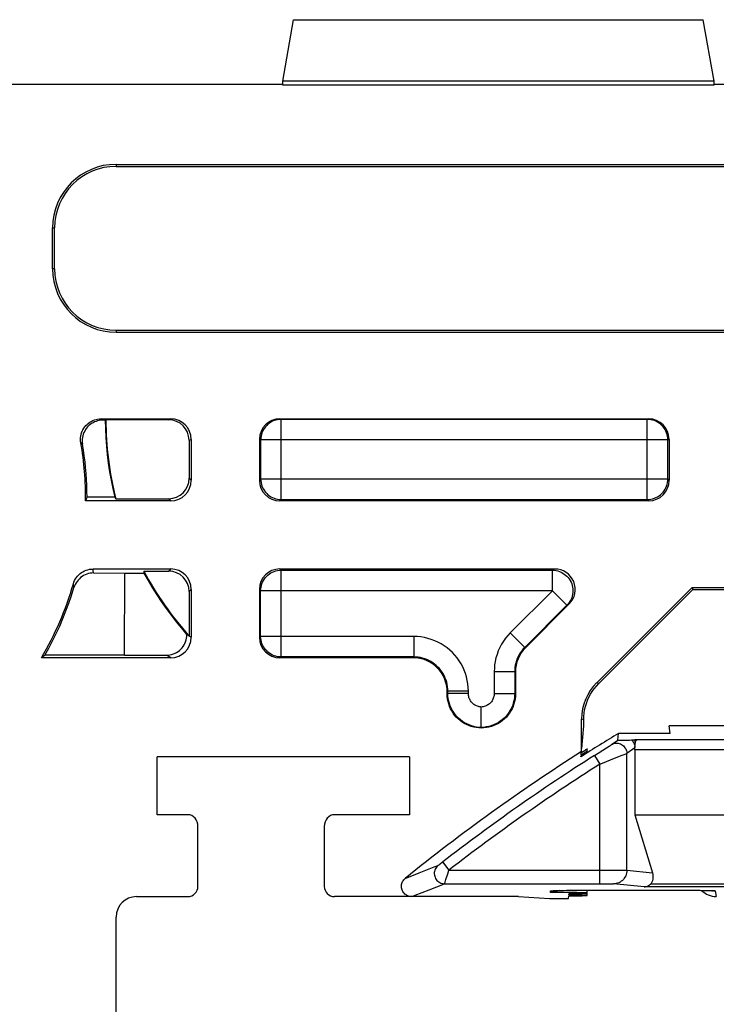
# Model space of a CAD drawing. Units: millimetres. Extents: x -37.2 to 37.2, y -37.2 to 37.2.
# Drawn here: x -24 to -13.8, y 20.9 to 35.4 of the extents above; entities that cross this region are included whole.
import ezdxf

# ---------------------------------------------------------------- set-up
doc = ezdxf.new("R2010")
doc.units = ezdxf.units.MM
doc.header["$LTSCALE"] = 16.335
doc.layers.get('0').update_dxf_attribs({"linetype": 'CONTINUOUS'})
for name, color, linetype in [('ASSI', 7, 'CONTINUOUS'), ('DRAFT', 7, 'CONTINUOUS'), ('RACCORDO', 7, 'CONTINUOUS')]:
    doc.layers.add(name, color=color, linetype=linetype)

msp = doc.modelspace()

# ---------------------------------------------------------------- linework, layer by layer
at = {"color": 7, "linetype": 'CONTINUOUS'}
for p, q in [((-20.159, 34.4), (-25.06, 34.4)), ((-20.159, 34.39), (-20.159, 34.45)), ((-13.841, 34.39), (-20.159, 34.39)), ((-13.841, 34.39), (-13.841, 34.45))]:
    msp.add_line(p, q, dxfattribs=at)
at = {"layer": 'ASSI', "color": 7, "linetype": 'CONTINUOUS'}
for p, q in [((-15.7, 24.605), (-15.7, 24.661)), ((-15.7, 22.517), (-15.7, 22.595))]:
    msp.add_line(p, q, dxfattribs=at)
at = {"layer": 'DRAFT', "color": 7, "linetype": 'CONTINUOUS'}
for p, q in [((-20.159, 34.45), (-20, 35.35)), ((-20, 35.35), (-14, 35.35)), ((-13.841, 34.45), (-14, 35.35)), ((-13.841, 34.45), (-20.159, 34.45)), ((-22.6, 33.23), (-11.4, 33.23)), ((-22.6, 33.2), (-11.4, 33.2)), ((-23.53, 31.7), (-23.53, 32.3)), ((-23.5, 31.7), (-23.5, 32.3)), ((-22.6, 30.8), (-11.4, 30.8)), ((-22.6, 30.77), (-11.4, 30.77)), ((-22.75, 29.488), (-22.758, 29.48)), ((-22.62, 28.355), (-23.025, 28.354)), ((-22.472, 27.241), (-22.191, 27.241)), ((-14.162, 27.03), (-14.15, 27)), ((-14.162, 27.03), (-8.338, 27.03)), ((-14.15, 27), (-8.35, 27)), ((-22.475, 26.038), (-23.645, 26.036)), ((-15.779, 24.67), (-15.75, 25)), ((-14.481, 24.892), (-14.5, 25)), ((-8, 25), (-14.5, 25)), ((-14.481, 24.892), (-15.241, 24.892)), ((-22, 23.7), (-22, 24.55)), ((-18.3, 24.55), (-22, 24.55)), ((-18.3, 24.55), (-18.3, 23.7)), ((-15.79, 24.547), (-15.788, 24.569)), ((-15.787, 24.579), (-15.785, 24.604)), ((-15.745, 24.631), (-15.785, 24.604)), ((-15.784, 24.614), (-15.78, 24.661)), ((-15.701, 24.63), (-15.7, 24.63)), ((-15.7, 24.663), (-15.7, 24.663)), ((-15.971, 22.47), (-15.968, 22.51)), ((-15.967, 22.525), (-15.965, 22.545)), ((-16.706, 22.5), (-16.25, 22.47)), ((-16.25, 22.47), (-15.971, 22.47))]:
    msp.add_line(p, q, dxfattribs=at)
at = {"layer": 'DRAFT', "color": 250, "linetype": 'CONTINUOUS'}
for p, q in [((-22.6, 33.23), (-22.6, 33.2)), ((-23.53, 32.3), (-23.5, 32.3)), ((-23.5, 31.7), (-23.53, 31.7)), ((-22.6, 30.8), (-22.6, 30.77)), ((-22.475, 26.038), (-22.472, 27.241))]:
    msp.add_line(p, q, dxfattribs=at)
at = {"layer": 'DRAFT', "color": 7, "linetype": 'CONTINUOUS'}
for points in [[(-22.758, 29.48), (-22.756, 29.354), (-22.751, 29.227), (-22.742, 29.102), (-22.73, 28.976), (-22.715, 28.851), (-22.696, 28.726), (-22.674, 28.602), (-22.649, 28.478), (-22.62, 28.355)], [(-15.739, 24.602), (-15.769, 24.581), (-15.788, 24.569)], [(-15.787, 24.579), (-15.752, 24.6), (-15.738, 24.608)], [(-15.784, 24.614), (-15.763, 24.627), (-15.745, 24.638)], [(-15.745, 24.638), (-15.73, 24.647), (-15.718, 24.654), (-15.709, 24.659), (-15.703, 24.662), (-15.7, 24.663)], [(-15.7, 24.663), (-15.7, 24.662), (-15.703, 24.66), (-15.709, 24.655), (-15.718, 24.649), (-15.73, 24.641), (-15.745, 24.631)], [(-15.7, 24.63), (-15.701, 24.629), (-15.704, 24.626), (-15.71, 24.622), (-15.717, 24.617), (-15.727, 24.61), (-15.739, 24.602)], [(-15.738, 24.608), (-15.727, 24.615), (-15.717, 24.621), (-15.71, 24.625), (-15.704, 24.628), (-15.701, 24.63)]]:
    msp.add_lwpolyline(points, dxfattribs=at)
for centre, radius, start, end in [((-22.6, 32.3), 0.93, 90, 180), ((-22.6, 32.3), 0.9, 90, 180), ((-22.6, 31.7), 0.93, 180, 270), ((-22.6, 31.7), 0.9, 180, 270), ((-18, 29.5), 4.75, 180.1474, 194.2526), ((0, 0), 29.187, 121.4788, 122.7502)]:
    msp.add_arc(centre, radius, start, end, dxfattribs=at)
for centre, major_axis, ratio, start_param, end_param in [((-27.646, 30.553), (0, 5.501), 0.916608, -1.992727, -1.981908), ((-18, 31.983), (0, 6.21), 0.916608, -4.088556, -4.083682), ((-18, 27.664), (0, 4.592), 0.916608, -4.626343, -4.620025), ((-27.646, 35.754), (0, 11.102), 0.745432, -2.643682, -2.636874), ((-16.2, 22.517), (0.5, 0), 0.017455, 5.195186, 7.36813)]:
    msp.add_ellipse(centre, major_axis=major_axis, ratio=ratio, start_param=start_param, end_param=end_param, dxfattribs=at)
at = {"layer": 'RACCORDO', "color": 7, "linetype": 'CONTINUOUS'}
for p, q in [((-9.4, 34.4), (-13.841, 34.4)), ((-22.82, 29.5), (-21.8, 29.5)), ((-22.758, 29.48), (-22.796, 29.48)), ((-21.831, 29.488), (-22.75, 29.488)), ((-20.2, 29.5), (-14.8, 29.5)), ((-21.531, 29.188), (-21.531, 28.63)), ((-21.5, 29.2), (-21.5, 28.6)), ((-20.5, 29.2), (-20.5, 28.6)), ((-14.5, 29.2), (-14.5, 28.6)), ((-21.8, 28.3), (-23.047, 28.3)), ((-22.604, 28.331), (-21.83, 28.331)), ((-14.8, 28.3), (-20.2, 28.3)), ((-21.8, 27.3), (-22.937, 27.3)), ((-16.174, 27.3), (-20.2, 27.3)), ((-22.93, 27.242), (-22.472, 27.241)), ((-22.194, 27.269), (-21.83, 27.269)), ((-21.5, 27), (-21.5, 26.3)), ((-20.5, 27), (-20.5, 26.3)), ((-15.56, 25.632), (-14.162, 27.03)), ((-15.53, 25.62), (-14.15, 27)), ((-21.531, 26.97), (-21.531, 26.318)), ((-15.962, 26.788), (-16.604, 26.146)), ((-21.8, 26), (-23.694, 26)), ((-22.475, 26.038), (-21.863, 26.038)), ((-18.25, 26), (-20.2, 26)), ((-16.75, 25.793), (-16.75, 25.47)), ((-17.75, 25.47), (-17.75, 25.5)), ((-17.25, 24.97), (-17.25, 25.157)), ((-15.78, 24.661), (-15.78, 25.102)), ((-15.75, 25), (-15.75, 25.089)), ((-15.251, 24.794), (-15.241, 24.892)), ((-15.204, 24.79), (-15.197, 24.79)), ((-15.197, 24.79), (-15.189, 24.79)), ((-15.189, 24.79), (-15.182, 24.79)), ((-15.182, 24.79), (-15.173, 24.79)), ((-15.173, 24.79), (-15.16, 24.791)), ((-15.16, 24.791), (-15.149, 24.791)), ((-15.149, 24.791), (-15.135, 24.792)), ((-15.135, 24.792), (-15.118, 24.792)), ((-15.118, 24.792), (-15.1, 24.793)), ((-15.1, 24.793), (-15.077, 24.794)), ((-15.077, 24.794), (-15.052, 24.796)), ((-15.052, 24.796), (-15, 24.796)), ((-14.974, 24.798), (-15, 24.796)), ((-15, 24.796), (-15, 24.683)), ((-15, 24.648), (-15, 23.7)), ((-21.549, 23.7), (-22, 23.7)), ((-18.3, 23.7), (-19.401, 23.7)), ((-15, 23.7), (-14.74, 22.848)), ((-15, 23.7), (-13.014, 23.7)), ((-21.4, 22.65), (-21.4, 23.528)), ((-19.55, 23.528), (-19.55, 22.65)), ((-16.189, 22.586), (-16.183, 22.587)), ((-16.183, 22.587), (-16.176, 22.587)), ((-16.176, 22.587), (-16.167, 22.588)), ((-16.167, 22.588), (-16.15, 22.588)), ((-16.15, 22.588), (-16.13, 22.589)), ((-16.13, 22.589), (-16.097, 22.59)), ((-16.111, 22.589), (-16.117, 22.586)), ((-16.097, 22.59), (-16.047, 22.591)), ((-16.047, 22.591), (-15.987, 22.592)), ((-15.987, 22.592), (-15.887, 22.594)), ((-15.887, 22.594), (-15.752, 22.595)), ((-15.752, 22.595), (-15.56, 22.596)), ((-15.56, 22.596), (-14.627, 22.596)), ((-14.627, 22.596), (-14.429, 22.596)), ((-14.429, 22.596), (-14.266, 22.594)), ((-14.266, 22.594), (-14.139, 22.593)), ((-14.139, 22.593), (-14.046, 22.592)), ((-14.046, 22.592), (-13.99, 22.59)), ((-13.99, 22.59), (-13.953, 22.59)), ((-13.953, 22.59), (-13.928, 22.589)), ((-13.928, 22.589), (-13.908, 22.588)), ((-13.908, 22.588), (-13.896, 22.588)), ((-13.896, 22.588), (-13.886, 22.587)), ((-13.886, 22.587), (-13.877, 22.587)), ((-22.3, 22.5), (-21.55, 22.5)), ((-16.706, 22.5), (-19.4, 22.5)), ((-22.6, -22.2), (-22.6, 22.2))]:
    msp.add_line(p, q, dxfattribs=at)
at = {"layer": 'RACCORDO', "color": 250, "linetype": 'CONTINUOUS'}
for p, q in [((-22.796, 29.48), (-22.82, 29.5)), ((-21.831, 29.488), (-21.8, 29.5)), ((-20.2, 29.5), (-20.182, 29.493)), ((-20.182, 28.318), (-20.182, 29.493)), ((-14.818, 29.493), (-20.182, 29.493)), ((-14.818, 29.493), (-14.8, 29.5)), ((-14.818, 28.318), (-14.818, 29.493)), ((-23.091, 29.129), (-23.116, 29.148)), ((-21.531, 29.188), (-21.5, 29.2)), ((-20.5, 29.2), (-20.482, 29.193)), ((-20.482, 29.193), (-20.482, 28.618)), ((-14.518, 29.193), (-20.482, 29.193)), ((-14.518, 29.193), (-14.5, 29.2)), ((-14.518, 28.618), (-14.518, 29.193)), ((-21.5, 28.6), (-21.531, 28.63)), ((-20.482, 28.618), (-20.5, 28.6)), ((-14.518, 28.618), (-20.482, 28.618)), ((-14.5, 28.6), (-14.518, 28.618)), ((-21.8, 28.3), (-21.83, 28.331)), ((-20.182, 28.318), (-20.2, 28.3)), ((-20.182, 28.318), (-14.818, 28.318)), ((-14.8, 28.3), (-14.818, 28.318)), ((-22.934, 27.273), (-22.937, 27.3)), ((-21.83, 27.269), (-21.8, 27.3)), ((-20.2, 27.3), (-20.182, 27.282)), ((-20.182, 26.011), (-20.182, 27.282)), ((-20.182, 27.282), (-16.207, 27.282)), ((-16.174, 27.3), (-16.207, 27.282)), ((-16.207, 26.982), (-16.207, 27.282)), ((-23.222, 27.057), (-23.225, 27.083)), ((-21.531, 26.97), (-21.5, 27)), ((-20.5, 27), (-20.482, 26.982)), ((-20.482, 26.311), (-20.482, 26.982)), ((-16.207, 26.982), (-20.482, 26.982)), ((-16.207, 26.982), (-16.826, 26.363)), ((-16.207, 26.982), (-15.995, 26.77)), ((-15.995, 26.77), (-16.614, 26.151)), ((-15.962, 26.788), (-15.995, 26.77)), ((-21.5, 26.3), (-21.531, 26.318)), ((-20.482, 26.311), (-20.5, 26.3)), ((-18.239, 26.311), (-20.482, 26.311)), ((-18.239, 26.311), (-18.239, 26.011)), ((-16.826, 26.363), (-16.614, 26.151)), ((-16.604, 26.146), (-16.614, 26.151)), ((-21.8, 26), (-21.863, 26.038)), ((-20.182, 26.011), (-20.2, 26)), ((-18.239, 26.011), (-20.182, 26.011)), ((-18.25, 26), (-18.239, 26.011)), ((-17.061, 25.797), (-17.061, 25.477)), ((-17.061, 25.797), (-16.761, 25.797)), ((-16.761, 25.797), (-16.761, 25.477)), ((-16.75, 25.793), (-16.761, 25.797)), ((-15.53, 25.62), (-15.56, 25.632)), ((-17.75, 25.5), (-17.739, 25.511)), ((-17.75, 25.47), (-17.739, 25.477)), ((-17.739, 25.477), (-17.739, 25.511)), ((-17.439, 25.511), (-17.739, 25.511)), ((-17.439, 25.477), (-17.739, 25.477)), ((-17.439, 25.477), (-17.439, 25.511)), ((-17.061, 25.477), (-16.761, 25.477)), ((-16.761, 25.477), (-16.75, 25.47)), ((-15.75, 25.089), (-15.78, 25.102)), ((-15.592, 24.568), (-15.414, 24.682)), ((-15.414, 24.682), (-15.378, 24.705)), ((-15.378, 24.705), (-15.361, 24.716)), ((-15.345, 24.727), (-15.251, 24.794)), ((-15.118, 24.6), (-15, 24.683)), ((-7.374, 24.798), (-14.974, 24.798)), ((-15.592, 24.568), (-15.512, 24.442)), ((-15.3, 24.526), (-15.188, 24.571)), ((-15.188, 24.571), (-15.156, 24.584)), ((-15.156, 24.584), (-15.133, 24.593)), ((-15.118, 22.886), (-15.118, 24.6)), ((-7.5, 24.648), (-15, 24.648)), ((-15.512, 22.689), (-15.512, 24.442)), ((-17.875, 22.961), (-17.869, 22.966)), ((-17.869, 22.966), (-17.853, 22.978)), ((-17.853, 22.978), (-17.816, 23.007)), ((-17.816, 23.007), (-17.724, 22.889)), ((-18.364, 22.767), (-18.161, 22.847)), ((-17.768, 22.752), (-17.741, 22.835)), ((-17.741, 22.835), (-17.724, 22.889)), ((-17.724, 22.889), (-15.332, 22.888)), ((-15.332, 22.888), (-15.232, 22.888)), ((-15.232, 22.888), (-15.174, 22.887)), ((-15.118, 22.886), (-14.74, 22.848)), ((-18.015, 22.601), (-17.789, 22.689)), ((-17.789, 22.689), (-17.789, 22.69)), ((-17.789, 22.689), (-15.466, 22.688)), ((-17.787, 22.694), (-17.781, 22.712)), ((-17.781, 22.712), (-17.768, 22.752)), ((-15.466, 22.688), (-15.422, 22.688)), ((-15.422, 22.688), (-15.383, 22.688)), ((-15.383, 22.688), (-15.361, 22.687)), ((-14.866, 22.641), (-15.315, 22.686)), ((-13.542, 22.681), (-14.773, 22.681)), ((-18.27, 22.5), (-18.221, 22.52)), ((-18.221, 22.52), (-18.015, 22.601)), ((-16.238, 22.561), (-16.236, 22.582)), ((-16.175, 22.587), (-16.167, 22.588)), ((-16.153, 22.588), (-16.15, 22.588)), ((-16.13, 22.589), (-16.128, 22.589)), ((-16.101, 22.59), (-16.097, 22.59)), ((-16.001, 22.592), (-15.987, 22.592)), ((-15.974, 22.592), (-15.962, 22.593)), ((-15.947, 22.593), (-15.932, 22.593)), ((-15.922, 22.593), (-15.887, 22.594)), ((-15.589, 22.596), (-15.56, 22.596)), ((-15.54, 22.596), (-15.537, 22.596)), ((-15.432, 22.596), (-15.432, 22.596)), ((-13.542, 22.641), (-14.866, 22.641)), ((-14.637, 22.596), (-14.637, 22.596)), ((-14.637, 22.596), (-14.627, 22.596)), ((-14.468, 22.596), (-14.448, 22.596)), ((-14.429, 22.596), (-14.425, 22.596)), ((-14.275, 22.595), (-14.249, 22.594)), ((-14.232, 22.594), (-14.228, 22.594)), ((-14.059, 22.592), (-14.046, 22.592)), ((-14.034, 22.591), (-14.023, 22.591)), ((-13.908, 22.588), (-13.906, 22.588)), ((-13.896, 22.588), (-13.884, 22.587)), ((-13.822, 22.582), (-13.808, 22.501))]:
    msp.add_line(p, q, dxfattribs=at)
at = {"layer": 'RACCORDO', "color": 7, "linetype": 'CONTINUOUS'}
for points in [[(-23.116, 29.148), (-23.119, 29.173), (-23.12, 29.198), (-23.119, 29.222), (-23.116, 29.247), (-23.112, 29.271), (-23.105, 29.295), (-23.096, 29.318), (-23.085, 29.341), (-23.072, 29.362), (-23.058, 29.383), (-23.041, 29.402), (-23.024, 29.42), (-23.005, 29.437), (-22.984, 29.451), (-22.963, 29.464), (-22.941, 29.475), (-22.917, 29.484), (-22.894, 29.491), (-22.87, 29.496), (-22.845, 29.499), (-22.82, 29.5)], [(-22.796, 29.48), (-22.821, 29.479), (-22.846, 29.476), (-22.87, 29.471), (-22.893, 29.464), (-22.916, 29.455), (-22.938, 29.444), (-22.959, 29.431), (-22.98, 29.417), (-22.999, 29.401), (-23.017, 29.383), (-23.033, 29.364), (-23.048, 29.343), (-23.06, 29.322), (-23.071, 29.299), (-23.08, 29.276), (-23.087, 29.252), (-23.092, 29.228), (-23.095, 29.203), (-23.096, 29.179), (-23.095, 29.154), (-23.091, 29.129)], [(-23.025, 28.354), (-23.026, 28.441), (-23.028, 28.527), (-23.032, 28.614), (-23.038, 28.7), (-23.046, 28.786), (-23.055, 28.872), (-23.065, 28.958), (-23.078, 29.044), (-23.091, 29.129)], [(-23.225, 27.083), (-23.217, 27.107), (-23.207, 27.131), (-23.195, 27.154), (-23.18, 27.175), (-23.164, 27.196), (-23.147, 27.215), (-23.128, 27.232), (-23.107, 27.247), (-23.085, 27.261), (-23.062, 27.273), (-23.038, 27.282), (-23.014, 27.29), (-22.989, 27.296), (-22.963, 27.299), (-22.937, 27.3)], [(-22.93, 27.242), (-22.956, 27.241), (-22.981, 27.237), (-23.006, 27.232), (-23.03, 27.225), (-23.054, 27.215), (-23.077, 27.203), (-23.098, 27.19), (-23.119, 27.175), (-23.138, 27.158), (-23.156, 27.139), (-23.172, 27.119), (-23.186, 27.098), (-23.198, 27.075), (-23.209, 27.052), (-23.217, 27.028)], [(-22.191, 27.241), (-22.132, 27.133), (-22.07, 27.028), (-22.005, 26.924), (-21.938, 26.822), (-21.868, 26.722), (-21.795, 26.623), (-21.72, 26.526), (-21.643, 26.431), (-21.562, 26.338)], [(-23.645, 26.036), (-23.586, 26.141), (-23.53, 26.247), (-23.477, 26.355), (-23.426, 26.464), (-23.379, 26.575), (-23.334, 26.686), (-23.292, 26.799), (-23.253, 26.913), (-23.217, 27.028)], [(-21.863, 26.038), (-21.838, 26.039), (-21.812, 26.043), (-21.786, 26.048), (-21.761, 26.056), (-21.736, 26.066), (-21.713, 26.079), (-21.691, 26.093), (-21.67, 26.108), (-21.651, 26.126), (-21.634, 26.145), (-21.618, 26.166), (-21.604, 26.188), (-21.592, 26.211), (-21.581, 26.235), (-21.573, 26.26), (-21.568, 26.286), (-21.564, 26.312), (-21.563, 26.338)], [(-21.531, 26.318), (-21.534, 26.322), (-21.538, 26.325), (-21.541, 26.328), (-21.545, 26.33), (-21.549, 26.332), (-21.552, 26.334), (-21.556, 26.335), (-21.559, 26.336), (-21.563, 26.338)], [(-15.75, 25.089), (-15.748, 25.138), (-15.744, 25.187), (-15.736, 25.236), (-15.724, 25.284), (-15.71, 25.33), (-15.693, 25.376), (-15.673, 25.421), (-15.65, 25.464), (-15.624, 25.506), (-15.595, 25.546), (-15.564, 25.584), (-15.53, 25.62)], [(-17.25, 24.97), (-17.288, 24.972), (-17.325, 24.976), (-17.361, 24.983), (-17.397, 24.993), (-17.433, 25.005), (-17.467, 25.02), (-17.5, 25.037), (-17.532, 25.057), (-17.562, 25.079), (-17.59, 25.104), (-17.617, 25.13), (-17.641, 25.159), (-17.663, 25.189), (-17.683, 25.22), (-17.7, 25.253), (-17.715, 25.287), (-17.728, 25.323), (-17.737, 25.359), (-17.744, 25.395), (-17.749, 25.432), (-17.75, 25.47)], [(-16.75, 25.47), (-16.751, 25.432), (-16.756, 25.395), (-16.763, 25.359), (-16.772, 25.323), (-16.785, 25.287), (-16.8, 25.253), (-16.817, 25.22), (-16.837, 25.189), (-16.859, 25.159), (-16.883, 25.13), (-16.91, 25.104), (-16.938, 25.079), (-16.968, 25.057), (-17, 25.037), (-17.033, 25.02), (-17.067, 25.005), (-17.103, 24.993), (-17.139, 24.983), (-17.175, 24.976), (-17.212, 24.972), (-17.25, 24.97)], [(-17.25, 25.157), (-17.25, 25.247), (-17.25, 25.278)], [(-15.251, 24.794), (-15.251, 24.794), (-15.251, 24.793), (-15.251, 24.793), (-15.251, 24.793), (-15.25, 24.793), (-15.25, 24.793), (-15.25, 24.793), (-15.25, 24.793), (-15.249, 24.792), (-15.249, 24.792), (-15.249, 24.792), (-15.248, 24.792), (-15.248, 24.792), (-15.247, 24.792), (-15.247, 24.792), (-15.246, 24.792), (-15.246, 24.792), (-15.245, 24.792), (-15.244, 24.791), (-15.244, 24.791), (-15.243, 24.791), (-15.242, 24.791), (-15.241, 24.791), (-15.24, 24.791), (-15.24, 24.791), (-15.239, 24.791), (-15.238, 24.791), (-15.237, 24.791), (-15.235, 24.791), (-15.234, 24.791), (-15.233, 24.791), (-15.232, 24.79), (-15.23, 24.79), (-15.226, 24.79)], [(-15.226, 24.79), (-15.224, 24.79), (-15.219, 24.79)], [(-15.219, 24.79), (-15.216, 24.79), (-15.212, 24.79), (-15.204, 24.79)], [(-15.052, 24.796), (-15.041, 24.786), (-15.032, 24.776), (-15.024, 24.764), (-15.017, 24.752), (-15.011, 24.739), (-15.006, 24.726), (-15.003, 24.712), (-15.001, 24.698), (-15, 24.683)], [(-15, 24.683), (-14.999, 24.695), (-14.998, 24.708), (-14.997, 24.719), (-14.996, 24.73), (-14.994, 24.741), (-14.993, 24.751), (-14.991, 24.76), (-14.989, 24.769), (-14.987, 24.776), (-14.985, 24.783), (-14.983, 24.788), (-14.981, 24.792), (-14.979, 24.795), (-14.976, 24.797), (-14.974, 24.798)], [(-15, 24.648), (-15, 24.654), (-15, 24.66), (-15, 24.666), (-15, 24.672), (-15, 24.677), (-15, 24.683)], [(-18.27, 22.5), (-18.285, 22.501), (-18.301, 22.503), (-18.315, 22.507), (-18.33, 22.513), (-18.344, 22.52), (-18.357, 22.528), (-18.369, 22.537), (-18.38, 22.548), (-18.39, 22.56), (-18.398, 22.572), (-18.406, 22.586), (-18.411, 22.6), (-18.416, 22.615), (-18.419, 22.63), (-18.42, 22.645), (-18.42, 22.661), (-18.418, 22.676), (-18.414, 22.691), (-18.409, 22.705), (-18.403, 22.719), (-18.395, 22.733), (-18.386, 22.745), (-18.376, 22.756), (-18.364, 22.767)], [(-14.866, 22.641), (-14.848, 22.643), (-14.832, 22.647), (-14.816, 22.653), (-14.801, 22.66), (-14.786, 22.67), (-14.773, 22.681)], [(-16.117, 22.586), (-16.141, 22.577), (-16.165, 22.57), (-16.19, 22.565), (-16.214, 22.562), (-16.238, 22.561)], [(-16.195, 22.586), (-16.195, 22.586), (-16.194, 22.586), (-16.193, 22.586), (-16.191, 22.586), (-16.189, 22.586)], [(-13.877, 22.587), (-13.871, 22.586), (-13.868, 22.586), (-13.866, 22.586), (-13.865, 22.586), (-13.864, 22.586)]]:
    msp.add_lwpolyline(points, dxfattribs=at)
at = {"layer": 'RACCORDO', "color": 250, "linetype": 'CONTINUOUS'}
for points in [[(-20.182, 29.493), (-20.208, 29.492), (-20.234, 29.488), (-20.26, 29.483), (-20.285, 29.475), (-20.309, 29.465), (-20.332, 29.453), (-20.354, 29.439), (-20.375, 29.423), (-20.394, 29.405), (-20.412, 29.386), (-20.428, 29.365), (-20.442, 29.343), (-20.454, 29.32), (-20.464, 29.296), (-20.472, 29.271), (-20.477, 29.245), (-20.481, 29.219), (-20.482, 29.193)], [(-14.518, 29.193), (-14.519, 29.219), (-14.523, 29.245), (-14.528, 29.271), (-14.536, 29.296), (-14.546, 29.32), (-14.558, 29.343), (-14.572, 29.365), (-14.588, 29.386), (-14.606, 29.405), (-14.625, 29.423), (-14.646, 29.439), (-14.668, 29.453), (-14.691, 29.465), (-14.715, 29.475), (-14.74, 29.483), (-14.766, 29.488), (-14.792, 29.492), (-14.818, 29.493)], [(-20.482, 28.618), (-20.481, 28.592), (-20.477, 28.566), (-20.472, 28.54), (-20.464, 28.515), (-20.454, 28.491), (-20.442, 28.468), (-20.428, 28.446), (-20.412, 28.425), (-20.394, 28.406), (-20.375, 28.388), (-20.354, 28.372), (-20.332, 28.358), (-20.309, 28.346), (-20.285, 28.336), (-20.26, 28.328), (-20.234, 28.323), (-20.208, 28.319), (-20.182, 28.318)], [(-14.818, 28.318), (-14.792, 28.319), (-14.766, 28.323), (-14.74, 28.328), (-14.715, 28.336), (-14.691, 28.346), (-14.668, 28.358), (-14.646, 28.372), (-14.625, 28.388), (-14.606, 28.406), (-14.588, 28.425), (-14.572, 28.446), (-14.558, 28.468), (-14.546, 28.491), (-14.536, 28.515), (-14.528, 28.54), (-14.523, 28.566), (-14.519, 28.592), (-14.518, 28.618)], [(-22.93, 27.242), (-22.931, 27.248), (-22.934, 27.273)], [(-20.482, 26.982), (-20.481, 27.008), (-20.477, 27.034), (-20.472, 27.06), (-20.464, 27.085), (-20.454, 27.109), (-20.442, 27.132), (-20.428, 27.154), (-20.412, 27.175), (-20.394, 27.194), (-20.375, 27.212), (-20.354, 27.228), (-20.332, 27.242), (-20.309, 27.254), (-20.285, 27.264), (-20.26, 27.272), (-20.234, 27.277), (-20.208, 27.281), (-20.182, 27.282)], [(-16.207, 27.282), (-16.181, 27.281), (-16.155, 27.277), (-16.13, 27.272), (-16.105, 27.264), (-16.081, 27.254), (-16.058, 27.241), (-16.036, 27.227), (-16.015, 27.211), (-15.996, 27.194), (-15.978, 27.174), (-15.962, 27.154), (-15.948, 27.132), (-15.936, 27.108), (-15.926, 27.084), (-15.918, 27.059), (-15.913, 27.034), (-15.909, 27.008), (-15.908, 26.982), (-15.909, 26.956), (-15.912, 26.93), (-15.918, 26.904), (-15.926, 26.879), (-15.936, 26.855), (-15.948, 26.832), (-15.962, 26.81), (-15.977, 26.789), (-15.995, 26.77)], [(-23.217, 27.028), (-23.218, 27.033), (-23.222, 27.057)], [(-20.182, 26.011), (-20.208, 26.012), (-20.234, 26.015), (-20.26, 26.021), (-20.285, 26.029), (-20.309, 26.039), (-20.332, 26.051), (-20.354, 26.065), (-20.375, 26.081), (-20.394, 26.099), (-20.412, 26.118), (-20.428, 26.139), (-20.442, 26.161), (-20.454, 26.184), (-20.464, 26.208), (-20.472, 26.233), (-20.477, 26.259), (-20.481, 26.284), (-20.482, 26.311)], [(-17.439, 25.511), (-17.441, 25.564), (-17.446, 25.616), (-17.455, 25.667), (-17.467, 25.718), (-17.482, 25.769), (-17.5, 25.817), (-17.522, 25.865), (-17.547, 25.911), (-17.574, 25.956), (-17.605, 25.998), (-17.638, 26.038), (-17.674, 26.077), (-17.712, 26.112), (-17.752, 26.145), (-17.795, 26.176), (-17.839, 26.203), (-17.885, 26.228), (-17.933, 26.25), (-17.982, 26.268), (-18.032, 26.283), (-18.083, 26.295), (-18.134, 26.304), (-18.186, 26.309), (-18.239, 26.311)], [(-16.826, 26.363), (-16.861, 26.326), (-16.894, 26.286), (-16.925, 26.244), (-16.953, 26.198), (-16.979, 26.15), (-17.001, 26.1), (-17.02, 26.049), (-17.035, 25.997), (-17.047, 25.946), (-17.055, 25.896), (-17.059, 25.846), (-17.061, 25.797)], [(-16.614, 26.151), (-16.636, 26.128), (-16.656, 26.103), (-16.676, 26.076), (-16.693, 26.048), (-16.71, 26.018), (-16.724, 25.987), (-16.735, 25.955), (-16.745, 25.922), (-16.752, 25.89), (-16.757, 25.859), (-16.76, 25.828), (-16.761, 25.797)], [(-17.739, 25.511), (-17.74, 25.544), (-17.744, 25.576), (-17.749, 25.609), (-17.756, 25.641), (-17.766, 25.672), (-17.777, 25.702), (-17.791, 25.732), (-17.806, 25.761), (-17.824, 25.789), (-17.843, 25.815), (-17.863, 25.841), (-17.886, 25.864), (-17.909, 25.887), (-17.935, 25.907), (-17.961, 25.926), (-17.989, 25.944), (-18.018, 25.959), (-18.048, 25.973), (-18.078, 25.984), (-18.11, 25.994), (-18.141, 26.001), (-18.174, 26.006), (-18.206, 26.01), (-18.239, 26.011)], [(-17.25, 24.978), (-17.287, 24.98), (-17.323, 24.984), (-17.359, 24.992), (-17.394, 25.002), (-17.429, 25.015), (-17.462, 25.03), (-17.494, 25.047), (-17.525, 25.067), (-17.554, 25.089), (-17.582, 25.113), (-17.608, 25.139), (-17.631, 25.167), (-17.653, 25.197), (-17.673, 25.228), (-17.69, 25.26), (-17.704, 25.294), (-17.717, 25.329), (-17.726, 25.364), (-17.733, 25.401), (-17.738, 25.439), (-17.739, 25.477)], [(-17.25, 25.278), (-17.264, 25.279), (-17.279, 25.281), (-17.292, 25.285), (-17.306, 25.289), (-17.32, 25.294), (-17.332, 25.3), (-17.345, 25.307), (-17.357, 25.315), (-17.368, 25.324), (-17.379, 25.334), (-17.389, 25.344), (-17.398, 25.355), (-17.406, 25.367), (-17.414, 25.379), (-17.42, 25.392), (-17.426, 25.405), (-17.431, 25.419), (-17.434, 25.433), (-17.437, 25.447), (-17.439, 25.462), (-17.439, 25.477)], [(-16.761, 25.477), (-16.762, 25.44), (-16.766, 25.404), (-16.773, 25.367), (-16.782, 25.332), (-16.794, 25.297), (-16.809, 25.263), (-16.826, 25.23), (-16.845, 25.199), (-16.867, 25.169), (-16.891, 25.141), (-16.917, 25.115), (-16.944, 25.09), (-16.974, 25.068), (-17.005, 25.048), (-17.037, 25.03), (-17.07, 25.015), (-17.105, 25.002), (-17.14, 24.992), (-17.177, 24.985), (-17.213, 24.98), (-17.25, 24.978)], [(-17.061, 25.477), (-17.061, 25.463), (-17.063, 25.448), (-17.065, 25.434), (-17.069, 25.42), (-17.074, 25.406), (-17.079, 25.393), (-17.086, 25.38), (-17.093, 25.368), (-17.101, 25.356), (-17.111, 25.345), (-17.121, 25.334), (-17.131, 25.325), (-17.143, 25.316), (-17.155, 25.308), (-17.167, 25.301), (-17.18, 25.294), (-17.194, 25.289), (-17.207, 25.285), (-17.221, 25.281), (-17.235, 25.279), (-17.25, 25.278)], [(-15.361, 24.716), (-15.354, 24.721), (-15.349, 24.724), (-15.345, 24.727)], [(-15.345, 24.727), (-15.33, 24.735), (-15.314, 24.741), (-15.297, 24.746), (-15.28, 24.748), (-15.262, 24.748), (-15.245, 24.746), (-15.228, 24.743), (-15.212, 24.737), (-15.196, 24.729), (-15.181, 24.72), (-15.168, 24.709), (-15.155, 24.696), (-15.145, 24.682), (-15.135, 24.667), (-15.128, 24.651), (-15.123, 24.634), (-15.119, 24.617), (-15.118, 24.6)], [(-15.133, 24.593), (-15.124, 24.597), (-15.118, 24.6)], [(-15.512, 24.442), (-15.448, 24.467), (-15.417, 24.479), (-15.3, 24.526)], [(-18.161, 22.847), (-17.94, 22.934), (-17.881, 22.957)], [(-17.881, 22.957), (-17.895, 22.945), (-17.906, 22.932), (-17.917, 22.918), (-17.925, 22.902), (-17.931, 22.886), (-17.936, 22.868), (-17.939, 22.851), (-17.939, 22.833), (-17.937, 22.816), (-17.933, 22.798), (-17.928, 22.782), (-17.92, 22.766), (-17.911, 22.751), (-17.899, 22.737), (-17.887, 22.725), (-17.873, 22.714), (-17.857, 22.705), (-17.841, 22.698), (-17.824, 22.693), (-17.807, 22.69), (-17.789, 22.689)], [(-17.881, 22.957), (-17.881, 22.957), (-17.881, 22.957), (-17.88, 22.958), (-17.879, 22.958), (-17.878, 22.959), (-17.875, 22.961)], [(-15.118, 22.886), (-15.119, 22.865), (-15.122, 22.844), (-15.128, 22.824), (-15.135, 22.804), (-15.145, 22.786), (-15.156, 22.768), (-15.169, 22.752), (-15.183, 22.737), (-15.199, 22.724), (-15.217, 22.713), (-15.235, 22.703), (-15.254, 22.696), (-15.274, 22.69), (-15.294, 22.687), (-15.315, 22.686)], [(-15.174, 22.887), (-15.145, 22.886), (-15.134, 22.886), (-15.125, 22.886), (-15.118, 22.886)], [(-17.789, 22.69), (-17.788, 22.692), (-17.787, 22.694)], [(-15.361, 22.687), (-15.343, 22.687), (-15.335, 22.687), (-15.328, 22.686), (-15.323, 22.686), (-15.318, 22.686), (-15.315, 22.686)], [(-16.236, 22.582), (-16.235, 22.583), (-16.229, 22.584), (-16.221, 22.585), (-16.209, 22.586), (-16.193, 22.587), (-16.176, 22.587)], [(-16.236, 22.582), (-16.207, 22.584), (-16.188, 22.586)], [(-16.078, 22.59), (-16.07, 22.591), (-16.047, 22.591)], [(-13.881, 22.587), (-13.865, 22.587), (-13.85, 22.586), (-13.838, 22.585), (-13.829, 22.584), (-13.824, 22.583), (-13.822, 22.582)], [(-13.822, 22.582), (-13.85, 22.583), (-13.871, 22.586)]]:
    msp.add_lwpolyline(points, dxfattribs=at)
at = {"layer": 'RACCORDO', "color": 7, "linetype": 'CONTINUOUS'}
for centre, radius, start, end in [((-27.646, 28.354), 4.6, 359.3329, 9.948), ((-18, 29.5), 4.75, 208.0078, 221.9888), ((-27.646, 28.354), 4.6, 329.2267, 343.9635), ((0, 0), 29.25, 122.6549, 128.8903)]:
    msp.add_arc(centre, radius, start, end, dxfattribs=at)
at = {"layer": 'RACCORDO', "color": 250, "linetype": 'CONTINUOUS'}
for radius in [29.098, 28.948]:
    msp.add_arc((0, 0), radius, 122.4014, 127.7523, dxfattribs=at)
at = {"layer": 'RACCORDO', "color": 7, "linetype": 'CONTINUOUS'}
for centre, major_axis, ratio, start_param, end_param in [((-21.831, 29.188), (-0.279, -0.111), 0.998896, 2.761651, 4.331686), ((-21.8, 29.2), (0.279, 0.111), 0.998896, -0.379942, 1.190093), ((-20.2, 29.2), (0.279, -0.111), 0.998896, 1.9515, 3.521535), ((-14.8, 29.2), (0.279, 0.111), 0.998896, -0.379942, 1.190093), ((-21.831, 28.631), (0.213, -0.213), 0.998099, -0.784447, 0.784447), ((-21.8, 28.6), (0.213, -0.213), 0.998099, -0.784447, 0.784447), ((-20.2, 28.6), (0.213, 0.213), 0.998099, 2.357146, 3.926039), ((-14.8, 28.6), (0.213, -0.213), 0.998099, -0.784447, 0.784447), ((-21.8, 27), (0.213, 0.213), 0.998099, -0.784447, 0.784447), ((-20.2, 27), (0.213, -0.213), 0.998099, 2.357146, 3.926039), ((-16.175, 27), (0.265, 0.143), 0.995818, -1.280212, 1.073077), ((-21.831, 26.969), (-0.213, -0.213), 0.998099, 2.357146, 3.926039), ((-21.8, 26.3), (0.258, -0.155), 0.998707, -1.029985, 0.539669), ((-20.2, 26.3), (0.258, 0.155), 0.998707, 2.601923, 4.171578), ((-16.25, 25.793), (0.462, -0.191), 0.999599, 2.749036, 3.53415), ((-18.25, 25.5), (-0.354, -0.354), 0.999315, 2.356537, 3.926648), ((-15.03, 25.102), (0.693, -0.287), 0.999822, 2.748957, 3.534229), ((-21.55, 23.527), (0.005, 0.173), 0.865926, -1.535896, 0.026174), ((-19.4, 23.527), (0.005, -0.173), 0.865926, 3.115419, 4.677489), ((-14.943, 22.849), (-0.178, 0.16), 0.733488, -3.201572, -2.257153), ((-21.55, 22.65), (-0.106, 0.106), 0.999695, 2.356347, 3.926839), ((-19.4, 22.65), (-0.106, -0.106), 0.999695, -0.785246, 0.785246), ((-16.2, 22.552), (0.5, 0), 0.017455, 5.202101, 7.930621), ((-13.808, 22.801), (0.3, 0.013), 0.999689, -2.410686, -1.614101), ((-22.3, 22.2), (0.212, -0.212), 0.999695, 2.356347, 3.926839)]:
    msp.add_ellipse(centre, major_axis=major_axis, ratio=ratio, start_param=start_param, end_param=end_param, dxfattribs=at)

doc.saveas('drawing.dxf')
